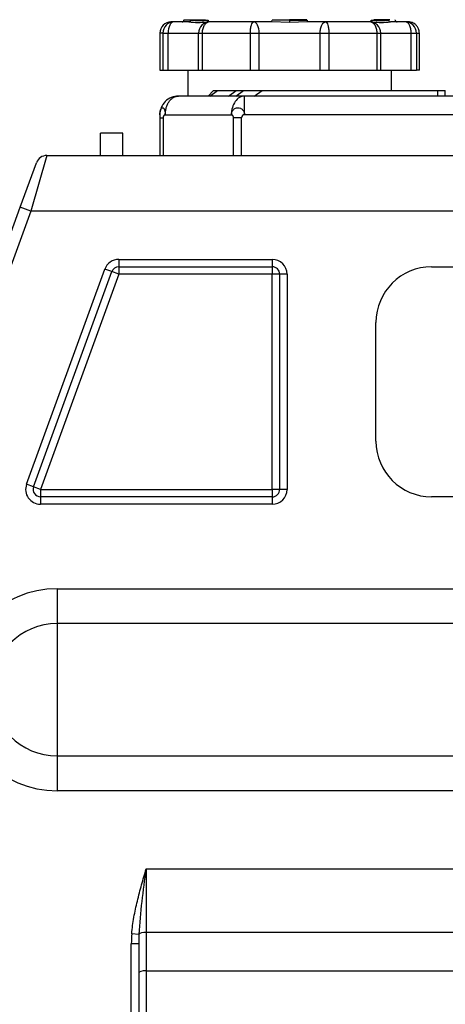
# Model space of a CAD drawing. Units: millimetres. Extents: x -1824 to 4029, y 0 to 5772.
# Drawn here: x -1077 to -963, y 4795 to 5060 of the extents above; entities that cross this region are included whole.
import ezdxf

# ---------------------------------------------------------------- set-up
doc = ezdxf.new("R2010")
doc.units = ezdxf.units.MM
doc.header["$LTSCALE"] = 20
for name, color, linetype in [('17811001', 7, 'Continuous'), ('32A01-02800', 7, 'Continuous'), ('32A04-13101', 7, 'Continuous'), ('MD008784_', 7, 'Continuous'), ('Predeterminado', 7, 'Continuous')]:
    doc.layers.add(name, color=color, linetype=linetype)

# ---------------------------------------------------------------- blocks, each defined once
blk = doc.blocks.new('SE16')
at = {"layer": '17811001', "color": 7, "linetype": 'Continuous'}
for p, q in [((-1070.13, 5023.78), (-1074.49, 5008.78)), ((-1070.13, 5023.78), (-697.06, 5023.78)), ((-1077.31, 5009.81), (-1072.95, 5021.81)), ((-1117.34, 4899.84), (-1077.31, 5009.81)), ((-1074.49, 5008.78), (-1114.34, 4899.31)), ((-1074.49, 5008.78), (-1077.31, 5009.81)), ((-686.99, 5008.78), (-1074.49, 5008.78)), ((-1050.74, 4995.78), (-1009.34, 4995.78)), ((-1050.74, 4995.78), (-1050.74, 4993.78)), ((-1009.34, 4995.78), (-1009.34, 4993.78)), ((-1075.61, 4935.15), (-1054.5, 4993.15)), ((-1073.73, 4934.47), (-1052.62, 4992.47)), ((-1052.62, 4992.47), (-1054.5, 4993.15)), ((-1050.74, 4991.78), (-1052.62, 4992.47)), ((-1050.74, 4993.78), (-1050.74, 4991.78)), ((-1050.74, 4993.78), (-1009.34, 4993.78)), ((-1009.34, 4993.78), (-1009.34, 4991.78)), ((-966.34, 4993.78), (-821.34, 4993.78)), ((-1050.74, 4991.78), (-1071.85, 4933.78)), ((-1009.34, 4991.78), (-1050.74, 4991.78)), ((-1009.34, 4933.78), (-1009.34, 4991.78)), ((-1007.34, 4991.78), (-1009.34, 4991.78)), ((-1007.34, 4991.78), (-1007.34, 4933.78)), ((-1005.34, 4991.78), (-1007.34, 4991.78)), ((-1005.34, 4991.78), (-1005.34, 4933.78)), ((-981.34, 4946.78), (-981.34, 4978.78)), ((-1073.73, 4934.47), (-1075.61, 4935.15)), ((-1071.85, 4933.78), (-1073.73, 4934.47)), ((-1071.85, 4933.78), (-1009.34, 4933.78)), ((-1071.85, 4933.78), (-1071.85, 4931.78)), ((-1009.34, 4933.78), (-1009.34, 4931.78)), ((-1007.34, 4933.78), (-1009.34, 4933.78)), ((-1005.34, 4933.78), (-1007.34, 4933.78)), ((-1071.85, 4931.78), (-1071.85, 4929.78)), ((-1009.34, 4931.78), (-1071.85, 4931.78)), ((-1009.34, 4931.78), (-1009.34, 4929.78)), ((-821.34, 4931.78), (-966.34, 4931.78)), ((-1009.34, 4929.78), (-1071.85, 4929.78)), ((-1067.34, 4907), (-782.34, 4907)), ((-1067.34, 4907), (-1067.34, 4897.62)), ((-1067.34, 4897.62), (-1067.34, 4861.95)), ((-782.34, 4897.62), (-1067.34, 4897.62)), ((-1067.34, 4861.95), (-782.34, 4861.95)), ((-1067.34, 4861.95), (-1067.34, 4852.56)), ((-782.34, 4852.56), (-1067.34, 4852.56)), ((-1043.34, 4831.48), (-747.34, 4831.48)), ((-1043.34, 4831.48), (-1043.34, 4814.38)), ((-747.34, 4814.38), (-1043.34, 4814.38)), ((-1043.34, 4814.38), (-1043.34, 4804.05)), ((-1045.28, 4813.85), (-1047.23, 4814.01)), ((-1047.34, 4786.78), (-1047.34, 4811.32)), ((-1045.34, 4811.32), (-1047.34, 4811.32)), ((-1045.34, 4811.32), (-1045.34, 4786.78)), ((-1043.34, 4804.05), (-747.34, 4804.05)), ((-1043.34, 4804.05), (-1043.34, 4773.78))]:
    blk.add_line(p, q, dxfattribs=at)
for centre, radius, start, end in [((-1070.13, 5020.78), 3, 90, 160), ((-1050.74, 4991.78), 4, 90, 160), ((-1009.34, 4991.78), 4, 0, 90), ((-1050.74, 4991.78), 2, 90, 160), ((-1009.34, 4991.78), 2, 0, 90), ((-966.34, 4978.78), 15, 90, 180), ((-966.34, 4946.78), 15, 180, 270), ((-1071.85, 4933.78), 4, 160, 270), ((-1071.85, 4933.78), 2, 160, 270), ((-1009.34, 4933.78), 4, 270, 0), ((-1009.34, 4933.78), 2, 270, 0), ((-1067.34, 4879.78), 27.22, 90, 270), ((-1067.34, 4879.78), 17.83, 90, 270), ((-859.14, 4802.22), 186.51, 170.9739, 176.4241)]:
    blk.add_arc(centre, radius, start, end, dxfattribs=at)
for centre, major_axis, ratio, start_param, end_param in [((-1043.34, 4813.69), (2, 0), 0.34202, 1.570796, 2.909652), ((-1043.34, 4811.32), (0, 11.7), 0.34202, 1.338856, 1.570796), ((-1043.34, 4811.32), (0, 11.01), 0.181634, 1.338856, 1.570796), ((-1043.34, 4803.36), (-2, 0), 0.34202, 4.712389, 6.283185)]:
    blk.add_ellipse(centre, major_axis=major_axis, ratio=ratio, start_param=start_param, end_param=end_param, dxfattribs=at)
blk.add_open_spline([(-1047.23, 4814.01), (-1047.11, 4815.5), (-1046.9, 4816.98), (-1046.37, 4819.92), (-1046.05, 4821.38), (-1045.35, 4824.28), (-1044.97, 4825.73), (-1044.17, 4828.61), (-1043.75, 4830.04), (-1043.34, 4831.48)], degree=3, knots=[0, 0, 0, 0, 0.25, 0.25, 0.5, 0.5, 0.75, 0.75, 1, 1, 1, 1], dxfattribs=at)
at = {"layer": '32A01-02800', "color": 7, "linetype": 'Continuous'}
for p, q in [((-1055.64, 5023.78), (-1055.64, 5029.78)), ((-1049.64, 5029.78), (-1055.64, 5029.78)), ((-1049.64, 5023.78), (-1049.64, 5029.78))]:
    blk.add_line(p, q, dxfattribs=at)
at = {"layer": '32A04-13101', "color": 7, "linetype": 'Continuous'}
for p, q in [((-1032.14, 5046.78), (-1032.14, 5039.78)), ((-977.14, 5041.28), (-977.14, 5046.78)), ((-1016.81, 5039.78), (-1034.64, 5039.78)), ((-1026.64, 5039.78), (-1025.14, 5041.28)), ((-1026.17, 5039.78), (-1024.05, 5041.28)), ((-1025.14, 5041.28), (-1024.05, 5041.28)), ((-1024.05, 5041.28), (-1019.05, 5041.28)), ((-1021.17, 5039.78), (-1019.05, 5041.28)), ((-1019.17, 5039.78), (-1017.05, 5041.28)), ((-1019.05, 5041.28), (-1017.05, 5041.28)), ((-1017.05, 5041.28), (-1012.05, 5041.28)), ((-832.14, 5039.78), (-1016.81, 5039.78)), ((-1014.17, 5039.78), (-1012.05, 5041.28)), ((-1012.05, 5041.28), (-964.64, 5041.28)), ((-964.64, 5041.28), (-962.64, 5041.28)), ((-964.64, 5039.78), (-964.64, 5041.28)), ((-962.64, 5039.78), (-962.64, 5041.28)), ((-1039.64, 5034.78), (-1039.64, 5033.95)), ((-1038.17, 5034.78), (-1020.35, 5034.78)), ((-832.14, 5034.78), (-1016.81, 5034.78)), ((-1039.64, 5033.95), (-1039.64, 5023.78)), ((-1039.64, 5033.95), (-1038.76, 5033.95)), ((-1038.76, 5033.95), (-1038.76, 5023.78)), ((-1017.64, 5033.95), (-1019.76, 5033.95)), ((-1019.76, 5023.78), (-1019.76, 5033.95)), ((-1017.64, 5023.78), (-1017.64, 5033.95))]:
    blk.add_line(p, q, dxfattribs=at)
for centre, radius, start, end in [((-1034.64, 5034.78), 5, 89.9997, 180.0003), ((-1016.73, 5033.87), 0.916, 95.2655, 174.7317)]:
    blk.add_arc(centre, radius, start, end, dxfattribs=at)
for points, degree, knots in [([(-1038.17, 5034.78), (-1038.17, 5034.88), (-1038.17, 5035.09), (-1038.15, 5035.42), (-1038.11, 5035.79), (-1038.03, 5036.23), (-1037.92, 5036.67), (-1037.77, 5037.12), (-1037.53, 5037.69), (-1037.16, 5038.34), (-1036.7, 5038.87), (-1036.3, 5039.2), (-1035.98, 5039.41), (-1035.66, 5039.58), (-1035.38, 5039.68), (-1035.15, 5039.73), (-1034.97, 5039.76), (-1034.8, 5039.78), (-1034.69, 5039.78), (-1034.64, 5039.78)], 3, [0, 0, 0, 0, 0.039152, 0.080837, 0.125058, 0.183843, 0.250087, 0.304205, 0.375114, 0.499994, 0.624873, 0.690384, 0.749903, 0.815063, 0.874932, 0.908079, 0.939964, 0.970599, 1, 1, 1, 1]), ([(-1016.81, 5039.78), (-1017.27, 5039.78), (-1017.74, 5039.65), (-1018.59, 5039.15), (-1018.98, 5038.78), (-1019.64, 5037.85), (-1019.9, 5037.3), (-1020.25, 5036.09), (-1020.35, 5035.44), (-1020.35, 5034.78)], 3, [0, 0, 0, 0, 0.25, 0.25, 0.5, 0.5, 0.75, 0.75, 1, 1, 1, 1]), ([(-1016.81, 5034.78), (-1016.81, 5034.88), (-1016.81, 5035.09), (-1016.81, 5035.42), (-1016.81, 5035.79), (-1016.81, 5036.23), (-1016.81, 5036.67), (-1016.81, 5037.12), (-1016.81, 5037.69), (-1016.81, 5038.34), (-1016.81, 5038.87), (-1016.81, 5039.2), (-1016.81, 5039.41), (-1016.81, 5039.58), (-1016.81, 5039.68), (-1016.81, 5039.73), (-1016.81, 5039.76), (-1016.81, 5039.78), (-1016.81, 5039.78), (-1016.81, 5039.78)], 3, [0, 0, 0, 0, 0.039152, 0.080837, 0.125058, 0.183843, 0.250087, 0.304205, 0.375114, 0.499994, 0.624873, 0.690384, 0.749903, 0.815063, 0.874932, 0.908079, 0.939964, 0.970599, 1, 1, 1, 1]), ([(-1039.64, 5034.78), (-1039.64, 5034.86), (-1039.64, 5035.02), (-1039.62, 5035.27), (-1039.58, 5035.54), (-1039.52, 5035.84), (-1039.43, 5036.12), (-1039.32, 5036.36), (-1039.16, 5036.59), (-1038.92, 5036.71), (-1038.68, 5036.59), (-1038.51, 5036.36), (-1038.4, 5036.12), (-1038.3, 5035.84), (-1038.25, 5035.58), (-1038.22, 5035.39), (-1038.2, 5035.27), (-1038.19, 5035.15), (-1038.18, 5035.03), (-1038.18, 5034.91), (-1038.18, 5034.82), (-1038.17, 5034.78)], 3, [0, 0, 0, 0, 0.040743, 0.082287, 0.125212, 0.187121, 0.250329, 0.312878, 0.375445, 0.499964, 0.624484, 0.68698, 0.749597, 0.812029, 0.874711, 0.895671, 0.916528, 0.937335, 0.958146, 0.979016, 1, 1, 1, 1]), ([(-1038.17, 5034.78), (-1038.28, 5034.78), (-1038.38, 5034.7), (-1038.49, 5034.63), (-1038.57, 5034.51), (-1038.66, 5034.39), (-1038.71, 5034.25), (-1038.76, 5034.1), (-1038.76, 5033.95)], 2, [0, 0, 0, 0.250009, 0.250009, 0.500018, 0.500018, 0.750027, 0.750027, 1, 1, 1]), ([(-1020.35, 5034.78), (-1020.34, 5034.86), (-1020.33, 5035.02), (-1020.29, 5035.27), (-1020.2, 5035.54), (-1020.05, 5035.84), (-1019.83, 5036.12), (-1019.56, 5036.36), (-1019.16, 5036.59), (-1018.58, 5036.71), (-1018.01, 5036.59), (-1017.6, 5036.36), (-1017.33, 5036.12), (-1017.11, 5035.84), (-1016.98, 5035.58), (-1016.91, 5035.39), (-1016.88, 5035.27), (-1016.85, 5035.15), (-1016.83, 5035.03), (-1016.82, 5034.91), (-1016.81, 5034.82), (-1016.81, 5034.78)], 3, [0, 0, 0, 0, 0.040743, 0.082287, 0.125212, 0.187121, 0.250329, 0.312878, 0.375445, 0.499964, 0.624484, 0.68698, 0.749597, 0.812029, 0.874711, 0.895671, 0.916528, 0.937335, 0.958146, 0.979016, 1, 1, 1, 1]), ([(-1019.76, 5033.95), (-1019.76, 5034.1), (-1019.81, 5034.25), (-1019.86, 5034.39), (-1019.95, 5034.51), (-1020.04, 5034.63), (-1020.14, 5034.7), (-1020.24, 5034.78), (-1020.35, 5034.78)], 2, [0, 0, 0, 0.250002, 0.250002, 0.500004, 0.500004, 0.750006, 0.750006, 1, 1, 1])]:
    blk.add_open_spline(points, degree=degree, knots=knots, dxfattribs=at)
at = {"layer": 'MD008784_', "color": 7, "linetype": 'Continuous'}
for p, q in [((-1035.89, 5059.78), (-1036.62, 5059.78)), ((-1031.82, 5059.78), (-1035.89, 5059.78)), ((-1033.14, 5060.38), (-1032.82, 5060.38)), ((-1031.35, 5060.28), (-1033.14, 5060.28)), ((-1031.7, 5060.38), (-1027.32, 5060.38)), ((-1026.21, 5059.78), (-1026.98, 5059.78)), ((-1014.32, 5059.78), (-1026.21, 5059.78)), ((-1009.48, 5059.78), (-1014.32, 5059.78)), ((-1004.64, 5059.66), (-1009.47, 5059.78)), ((-1004.64, 5060.14), (-1009.39, 5060.28)), ((-1009.25, 5060.38), (-1004.64, 5060.38)), ((-1004.64, 5060.38), (-1004.64, 5060.14)), ((-1000.03, 5060.38), (-1004.64, 5060.38)), ((-1004.64, 5060.14), (-999.89, 5060.28)), ((-1004.64, 5060.14), (-1004.64, 5059.66)), ((-999.8, 5059.78), (-1004.64, 5059.66)), ((-994.96, 5059.78), (-999.8, 5059.78)), ((-983.07, 5059.78), (-994.96, 5059.78)), ((-982.29, 5059.78), (-983.07, 5059.78)), ((-977.58, 5060.38), (-981.96, 5060.38)), ((-973.38, 5059.78), (-977.46, 5059.78)), ((-972.64, 5059.78), (-973.38, 5059.78)), ((-1039.65, 5056.78), (-1039.65, 5046.78)), ((-1038.82, 5056.78), (-1039.64, 5056.78)), ((-1038.82, 5056.78), (-1038.82, 5046.78)), ((-1038.82, 5056.78), (-1037.44, 5056.78)), ((-1037.44, 5046.78), (-1037.44, 5056.78)), ((-1037.44, 5056.78), (-1029.21, 5056.78)), ((-1029.21, 5046.78), (-1029.21, 5056.78)), ((-1029.21, 5056.78), (-1028.23, 5056.78)), ((-1028.23, 5056.78), (-1028.23, 5046.78)), ((-1028.23, 5056.78), (-1015.23, 5056.78)), ((-1015.23, 5056.78), (-1012.87, 5056.78)), ((-1015.23, 5046.78), (-1015.23, 5056.78)), ((-1012.87, 5046.78), (-1012.87, 5056.78)), ((-1012.87, 5056.78), (-996.41, 5056.78)), ((-996.41, 5046.78), (-996.41, 5056.78)), ((-996.41, 5056.78), (-994.05, 5056.78)), ((-994.05, 5056.78), (-994.05, 5046.78)), ((-994.05, 5056.78), (-981.04, 5056.78)), ((-981.04, 5056.78), (-980.07, 5056.78)), ((-981.04, 5046.78), (-981.04, 5056.78)), ((-980.07, 5046.78), (-980.07, 5056.78)), ((-980.07, 5056.78), (-971.84, 5056.78)), ((-971.84, 5046.78), (-971.84, 5056.78)), ((-971.84, 5056.78), (-970.45, 5056.78)), ((-970.45, 5056.78), (-970.45, 5046.78)), ((-970.45, 5056.78), (-969.64, 5056.78)), ((-969.63, 5046.78), (-969.63, 5056.78)), ((-1039.65, 5046.78), (-1038.82, 5046.78)), ((-1038.82, 5046.78), (-1037.44, 5046.78)), ((-1037.44, 5046.78), (-1029.21, 5046.78)), ((-1029.21, 5046.78), (-1028.23, 5046.78)), ((-1028.23, 5046.78), (-1015.23, 5046.78)), ((-1015.23, 5046.78), (-1012.87, 5046.78)), ((-1012.87, 5046.78), (-996.41, 5046.78)), ((-996.41, 5046.78), (-994.05, 5046.78)), ((-994.05, 5046.78), (-981.04, 5046.78)), ((-981.04, 5046.78), (-980.07, 5046.78)), ((-980.07, 5046.78), (-971.84, 5046.78)), ((-971.84, 5046.78), (-970.45, 5046.78)), ((-969.63, 5046.78), (-970.45, 5046.78))]:
    blk.add_line(p, q, dxfattribs=at)
for centre, radius, start, end in [((-1036.64, 5056.78), 3, 90.0007, 180.0179), ((-1035.86, 5056.82), 2.97, 90.6838, 180.6662), ((-1033.64, 5060.28), 0.5, 270.0037, 359.9156), ((-1004.64, 5060.28), 28.5, 179.8119, 180.014), ((-1029.4, 5081.48), 21.83, 263.6405, 276.3594), ((-1028.98, 5080.74), 20.59, 263.3735, 276.6265), ((-1026.21, 5056.78), 3, 90.0023, 180.0095), ((-979.88, 5080.96), 21.32, 263.4874, 276.5126), ((-977.44, 5060.27), 0.485, 178.1987, 268.1058), ((-1004.64, 5060.28), 28.5, 359.9815, 0.1826), ((-975.64, 5060.28), 0.5, 180, 269.9963), ((-973.42, 5056.82), 2.97, 359.3345, 89.3152)]:
    blk.add_arc(centre, radius, start, end, dxfattribs=at)
for centre, ratio, start_param, end_param in [((-1035.89, 5056.78), 0.515711, 0.000004, 1.570796), ((-1014.32, 5056.78), 0.484123, 4.712389, 6.283184), ((-983.07, 5056.78), 0.999834, 4.712389, 6.283181)]:
    blk.add_ellipse(centre, major_axis=(0, 3), ratio=ratio, start_param=start_param, end_param=end_param, dxfattribs=at)
blk.add_rational_spline([(-1031.35, 5060.28), (-1031.35, 5059.99), (-1031.55, 5059.78), (-1031.82, 5059.78), (-1031.82, 5059.78), (-1031.82, 5059.78), (-1031.82, 5059.78)], [1.1714550546, 0.942815908658, 0.942848319726, 1.17155228781, 1.17155228781, 1.17155228781, 1.17155228781], degree=3, knots=[0, 0, 0, 0, 0.999948, 0.999948, 0.999948, 1, 1, 1, 1], dxfattribs=at)
for points, knots in [([(-1026.21, 5059.78), (-1026.48, 5059.78), (-1026.74, 5059.7), (-1027.23, 5059.4), (-1027.45, 5059.18), (-1027.83, 5058.62), (-1027.98, 5058.29), (-1028.18, 5057.57), (-1028.23, 5057.17), (-1028.23, 5056.78)], [0, 0, 0, 0, 0.25, 0.25, 0.5, 0.5, 0.75, 0.75, 1, 1, 1, 1]), ([(-1026.6, 5060.28), (-1026.6, 5060.15), (-1026.64, 5060.02), (-1026.78, 5059.83), (-1026.88, 5059.78), (-1026.98, 5059.78)], [0, 0, 0, 0, 0.5, 0.5, 1, 1, 1, 1]), ([(-1015.23, 5056.78), (-1015.23, 5057.17), (-1015.21, 5057.57), (-1015.11, 5058.29), (-1015.05, 5058.62), (-1014.88, 5059.18), (-1014.78, 5059.4), (-1014.56, 5059.7), (-1014.44, 5059.78), (-1014.32, 5059.78)], [0, 0, 0, 0, 0.25, 0.25, 0.5, 0.5, 0.75, 0.75, 1, 1, 1, 1]), ([(-1009.48, 5059.78), (-1009.45, 5059.78), (-1009.43, 5059.83), (-1009.4, 5060.02), (-1009.39, 5060.15), (-1009.39, 5060.28)], [0, 0, 0, 0, 0.5, 0.5, 1, 1, 1, 1]), ([(-999.89, 5060.28), (-999.89, 5060.15), (-999.88, 5060.02), (-999.85, 5059.83), (-999.83, 5059.78), (-999.8, 5059.78)], [0, 0, 0, 0, 0.5, 0.5, 1, 1, 1, 1]), ([(-996.41, 5056.78), (-996.41, 5057.17), (-996.37, 5057.57), (-996.23, 5058.29), (-996.12, 5058.62), (-995.85, 5059.18), (-995.69, 5059.4), (-995.34, 5059.7), (-995.15, 5059.78), (-994.96, 5059.78)], [0, 0, 0, 0, 0.25, 0.25, 0.5, 0.5, 0.75, 0.75, 1, 1, 1, 1]), ([(-994.96, 5059.78), (-994.84, 5059.78), (-994.72, 5059.7), (-994.5, 5059.4), (-994.4, 5059.18), (-994.23, 5058.62), (-994.16, 5058.29), (-994.07, 5057.57), (-994.05, 5057.17), (-994.05, 5056.78)], [0, 0, 0, 0, 0.25, 0.25, 0.5, 0.5, 0.75, 0.75, 1, 1, 1, 1]), ([(-981.04, 5056.78), (-981.04, 5057.17), (-981.1, 5057.57), (-981.3, 5058.29), (-981.45, 5058.62), (-981.82, 5059.18), (-982.05, 5059.4), (-982.54, 5059.7), (-982.8, 5059.78), (-983.07, 5059.78)], [0, 0, 0, 0, 0.25, 0.25, 0.5, 0.5, 0.75, 0.75, 1, 1, 1, 1]), ([(-982.68, 5060.28), (-982.6, 5060.28), (-982.44, 5060.28), (-982.2, 5060.27), (-981.97, 5060.26), (-981.65, 5060.23), (-981.19, 5060.2), (-980.6, 5060.15), (-979.99, 5060.13), (-979.52, 5060.14), (-979.15, 5060.17), (-978.86, 5060.2), (-978.59, 5060.23), (-978.35, 5060.26), (-978.14, 5060.28), (-977.99, 5060.28), (-977.93, 5060.28)], [0, 0, 0, 0, 0.037202, 0.078735, 0.124603, 0.156329, 0.246724, 0.367471, 0.491014, 0.61716, 0.673215, 0.744265, 0.827756, 0.87192, 0.940203, 1, 1, 1, 1]), ([(-982.29, 5059.78), (-982.39, 5059.78), (-982.5, 5059.83), (-982.64, 5060.02), (-982.68, 5060.15), (-982.68, 5060.28)], [0, 0, 0, 0, 0.5, 0.5, 1, 1, 1, 1]), ([(-971.84, 5056.78), (-971.84, 5057.17), (-971.88, 5057.57), (-972.03, 5058.29), (-972.15, 5058.62), (-972.43, 5059.18), (-972.6, 5059.4), (-972.98, 5059.7), (-973.18, 5059.78), (-973.38, 5059.78)], [0, 0, 0, 0, 0.25, 0.25, 0.5, 0.5, 0.75, 0.75, 1, 1, 1, 1]), ([(-969.64, 5056.78), (-969.68, 5057.19), (-969.75, 5057.81), (-970.23, 5058.63), (-970.76, 5059.15), (-971.29, 5059.48), (-971.77, 5059.66), (-972.14, 5059.75), (-972.4, 5059.77), (-972.55, 5059.78), (-972.61, 5059.78), (-972.63, 5059.78), (-972.63, 5059.78), (-972.64, 5059.78), (-972.64, 5059.78), (-972.64, 5059.78), (-972.64, 5059.78), (-972.65, 5059.78), (-972.84, 5059.78), (-973.23, 5059.78), (-973.38, 5059.78)], [0, 0, 0, 0, 0.096286, 0.172158, 0.235391, 0.288732, 0.332367, 0.365739, 0.388202, 0.400153, 0.403947, 0.404423, 0.404709, 0.405004, 0.405473, 0.406496, 0.409962, 0.435662, 0.817921, 1, 1, 1, 1])]:
    blk.add_open_spline(points, degree=3, knots=knots, dxfattribs=at)

msp = doc.modelspace()

# ---------------------------------------------------------------- block references
at = {"layer": 'Predeterminado'}
msp.add_blockref('SE16', (0, 0), dxfattribs=at)

doc.saveas('drawing.dxf')
